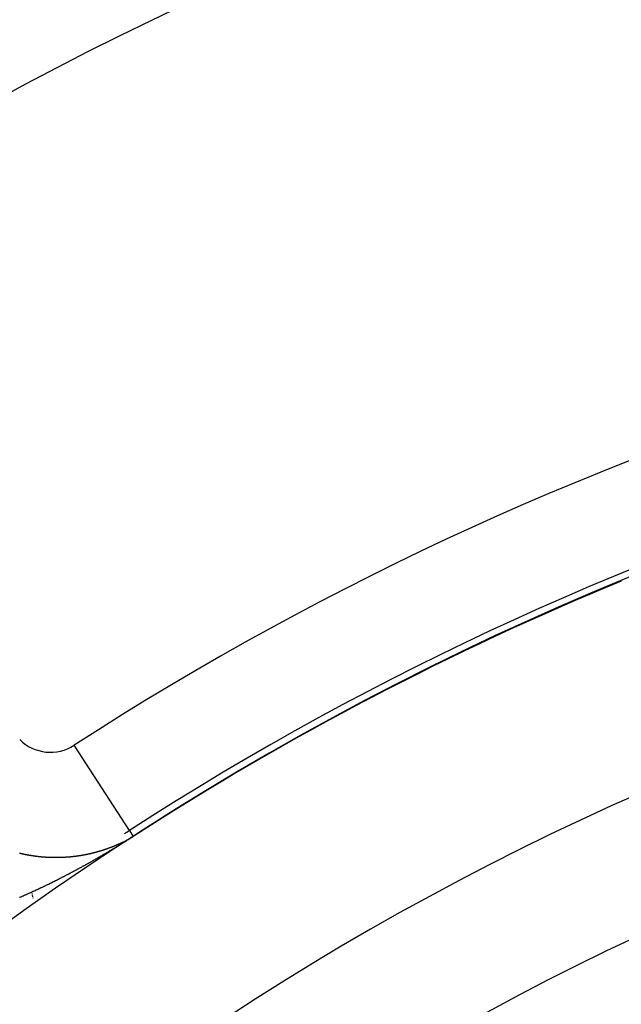
# Model space of a CAD drawing. Units: millimetres. Extents: x 334 to 1108, y -763 to -153.
# Drawn here: x 380 to 392, y -427 to -408 of the extents above; entities that cross this region are included whole.
import ezdxf

# ---------------------------------------------------------------- set-up
doc = ezdxf.new("R2010")
doc.units = ezdxf.units.MM
doc.linetypes.add('DASHED', pattern=[9.652, 8.128, -1.524])
doc.layers.add('nevidi', color=4, linetype='DASHED')

msp = doc.modelspace()

# ---------------------------------------------------------------- linework, layer by layer
at = {"color": 2}
msp.add_lwpolyline([(382.384, -423.726), (382.384, -423.726), (382.384, -423.726), (382.384, -423.726)], dxfattribs=at)
for centre, radius, start, end in [((414.43, -473.267), 80, 7.90604, 172.09396), ((414.43, -473.267), 75, 7.93467, 172.06533), ((414.43, -473.267), 59, 0, 180), ((414.43, -473.267), 55, 0, 180), ((414.43, -473.267), 59.005, 116.22141, 116.26387), ((414.43, -473.267), 52.453, 0, 180), ((414.43, -473.267), 59.005, 122.00073, 122.89655), ((380.756, -421.209), 2.858, 300.5721, 302.8966)]:
    msp.add_arc(centre, radius, start, end, dxfattribs=at)
at = {"layer": 'nevidi', "color": 7, "linetype": 'Continuous'}
for p, q in [((382.308, -423.608), (381.223, -421.93)), ((382.308, -423.608), (382.384, -423.725)), ((382.221, -423.815), (382.223, -423.814)), ((382.362, -423.739), (382.364, -423.738)), ((380.245, -424.074), (380.246, -424.079)), ((380.353, -424.632), (380.354, -424.634)), ((380.39, -424.852), (380.391, -424.854)), ((380.391, -424.857), (380.391, -424.858)), ((380.392, -424.861), (380.392, -424.863)), ((380.393, -424.866), (380.393, -424.867)), ((380.393, -424.87), (380.393, -424.871)), ((380.394, -424.874), (380.394, -424.875)), ((380.395, -424.878), (380.395, -424.879)), ((380.395, -424.882), (380.395, -424.883)), ((380.396, -424.885), (380.396, -424.887)), ((380.397, -424.889), (380.397, -424.89)), ((380.397, -424.893), (380.397, -424.894)), ((380.398, -424.897), (380.398, -424.898)), ((380.398, -424.9), (380.399, -424.901)), ((380.399, -424.904), (380.399, -424.905)), ((380.4, -424.907), (380.4, -424.908)), ((380.4, -424.911), (380.4, -424.912)), ((380.401, -424.914), (380.401, -424.915)), ((380.401, -424.917), (380.401, -424.918)), ((380.402, -424.921), (380.402, -424.922)), ((380.404, -424.936), (380.405, -424.938)), ((380.427, -425.076), (380.427, -425.078))]:
    msp.add_line(p, q, dxfattribs=at)
for points in [[(382.385, -423.726), (382.379, -423.731), (382.363, -423.741), (382.357, -423.744), (382.341, -423.754), (382.336, -423.758), (382.321, -423.767), (382.316, -423.77), (382.301, -423.78), (382.297, -423.782), (382.283, -423.791), (382.279, -423.794), (382.265, -423.802), (382.26, -423.805), (382.247, -423.814), (382.242, -423.817), (382.23, -423.824), (382.228, -423.826), (382.224, -423.828), (382.212, -423.836), (382.206, -423.839), (382.194, -423.847), (382.188, -423.85), (382.176, -423.858), (382.171, -423.861), (382.158, -423.869), (382.153, -423.872), (382.14, -423.88), (382.135, -423.883), (382.123, -423.89), (382.117, -423.894), (382.105, -423.901), (382.1, -423.904), (382.087, -423.912), (382.082, -423.915), (382.07, -423.923), (382.064, -423.926), (382.052, -423.933), (382.047, -423.937), (382.034, -423.944), (382.029, -423.947), (382.017, -423.955), (382.012, -423.958), (381.999, -423.965), (381.994, -423.969), (381.982, -423.976), (381.976, -423.979), (381.964, -423.987), (381.959, -423.99), (381.946, -423.997), (381.941, -424), (381.929, -424.008), (381.923, -424.011), (381.911, -424.018), (381.906, -424.021), (381.893, -424.029), (381.888, -424.032), (381.876, -424.039), (381.87, -424.042), (381.858, -424.05), (381.853, -424.053), (381.84, -424.06), (381.835, -424.063), (381.829, -424.067), (381.823, -424.071), (381.817, -424.074), (381.805, -424.081), (381.8, -424.084), (381.787, -424.091), (381.782, -424.094), (381.779, -424.096), (381.77, -424.102), (381.764, -424.105), (381.752, -424.112), (381.747, -424.115), (381.734, -424.122), (381.729, -424.125), (381.717, -424.132), (381.711, -424.135), (381.699, -424.143), (381.694, -424.146), (381.681, -424.153), (381.676, -424.156), (381.664, -424.163), (381.659, -424.166), (381.646, -424.173), (381.641, -424.176), (381.628, -424.183), (381.623, -424.186), (381.611, -424.193), (381.606, -424.196), (381.593, -424.203), (381.588, -424.206), (381.576, -424.213), (381.57, -424.216), (381.558, -424.223), (381.553, -424.226), (381.54, -424.233), (381.535, -424.236), (381.523, -424.243), (381.517, -424.246), (381.505, -424.253), (381.5, -424.256), (381.487, -424.263), (381.482, -424.266), (381.47, -424.273), (381.465, -424.275), (381.452, -424.282), (381.447, -424.285), (381.435, -424.292), (381.429, -424.295), (381.417, -424.302), (381.412, -424.305), (381.399, -424.312), (381.394, -424.314), (381.382, -424.321), (381.377, -424.324), (381.364, -424.331), (381.359, -424.334), (381.347, -424.341)], [(382.24, -423.805), (382.241, -423.805), (382.243, -423.804), (382.245, -423.803), (382.245, -423.803), (382.248, -423.802)], [(382.252, -423.8), (382.253, -423.799), (382.255, -423.798), (382.256, -423.797), (382.258, -423.796), (382.26, -423.795), (382.262, -423.794), (382.262, -423.794), (382.265, -423.793), (382.267, -423.792), (382.267, -423.791), (382.27, -423.79), (382.272, -423.789), (382.273, -423.788), (382.275, -423.787), (382.277, -423.786), (382.278, -423.786), (382.278, -423.786)], [(382.292, -423.778), (382.295, -423.777), (382.295, -423.777), (382.297, -423.775), (382.299, -423.774), (382.3, -423.774), (382.302, -423.773), (382.305, -423.771)], [(382.331, -423.757), (382.321, -423.762), (382.323, -423.761), (382.325, -423.76)], [(382.364, -423.737), (382.367, -423.736), (382.367, -423.735), (382.369, -423.734), (382.372, -423.732), (382.375, -423.731), (382.375, -423.73), (382.38, -423.727)], [(382.384, -423.726), (382.384, -423.726), (382.384, -423.726), (382.384, -423.726), (382.384, -423.726)], [(382.385, -423.726), (382.385, -423.726), (382.385, -423.726), (382.385, -423.726), (382.385, -423.726)], [(381.501, -424.069), (381.504, -424.068), (381.506, -424.068), (381.507, -424.068), (381.51, -424.067), (381.511, -424.067), (381.513, -424.066), (381.515, -424.066), (381.518, -424.065), (381.518, -424.065), (381.521, -424.065), (381.523, -424.064), (381.524, -424.064), (381.526, -424.063), (381.529, -424.063), (381.529, -424.063), (381.532, -424.062), (381.534, -424.062), (381.535, -424.062), (381.537, -424.061), (381.54, -424.06), (381.541, -424.06), (381.543, -424.06), (381.545, -424.059), (381.546, -424.059), (381.548, -424.058), (381.551, -424.058), (381.553, -424.057), (381.554, -424.057), (381.556, -424.056), (381.558, -424.056), (381.559, -424.056), (381.562, -424.055), (381.565, -424.055), (381.565, -424.054), (381.568, -424.054), (381.57, -424.053), (381.573, -424.053), (381.576, -424.052), (381.577, -424.052), (381.578, -424.051), (381.581, -424.051), (381.582, -424.05), (381.584, -424.05), (381.586, -424.049), (381.589, -424.049), (381.589, -424.049), (381.592, -424.048), (381.594, -424.047), (381.595, -424.047), (381.597, -424.047), (381.6, -424.046), (381.6, -424.046), (381.605, -424.045), (381.608, -424.044), (381.611, -424.043), (381.612, -424.043), (381.614, -424.042), (381.616, -424.042), (381.617, -424.042), (381.619, -424.041), (381.622, -424.04), (381.624, -424.04), (381.624, -424.04), (381.627, -424.039), (381.629, -424.039), (381.63, -424.038), (381.632, -424.038), (381.635, -424.037), (381.635, -424.037), (381.641, -424.035), (381.643, -424.035), (381.646, -424.034), (381.647, -424.034), (381.649, -424.033), (381.651, -424.033), (381.652, -424.032), (381.654, -424.032), (381.657, -424.031), (381.659, -424.03), (381.659, -424.03), (381.662, -424.03), (381.664, -424.029), (381.665, -424.029), (381.667, -424.028), (381.67, -424.027), (381.67, -424.027), (381.675, -424.026), (381.678, -424.025), (381.681, -424.024), (381.682, -424.024), (381.683, -424.024), (381.686, -424.023), (381.687, -424.023), (381.689, -424.022), (381.692, -424.021), (381.694, -424.021), (381.694, -424.021), (381.697, -424.02), (381.699, -424.019), (381.7, -424.019), (381.702, -424.018), (381.705, -424.018), (381.705, -424.017), (381.71, -424.016), (381.713, -424.015), (381.716, -424.014), (381.717, -424.014), (381.718, -424.014), (381.721, -424.013), (381.722, -424.013), (381.723, -424.012), (381.726, -424.011), (381.728, -424.011), (381.729, -424.011), (381.731, -424.01), (381.733, -424.009), (381.734, -424.009), (381.737, -424.008), (381.739, -424.007)], [(381.739, -424.007), (381.74, -424.007), (381.742, -424.007), (381.745, -424.006), (381.745, -424.006), (381.747, -424.005), (381.75, -424.004), (381.751, -424.004), (381.753, -424.003), (381.755, -424.003), (381.756, -424.002), (381.758, -424.002), (381.761, -424.001), (381.763, -424), (381.763, -424), (381.766, -423.999), (381.768, -423.999), (381.768, -423.998), (381.771, -423.998), (381.774, -423.997), (381.774, -423.997), (381.776, -423.996), (381.779, -423.995), (381.779, -423.995), (381.782, -423.994), (381.784, -423.993), (381.786, -423.993), (381.787, -423.993), (381.79, -423.992), (381.791, -423.991), (381.792, -423.991), (381.795, -423.99), (381.797, -423.989), (381.797, -423.989), (381.8, -423.988), (381.802, -423.988), (381.803, -423.987), (381.805, -423.987), (381.808, -423.986), (381.809, -423.986), (381.811, -423.985), (381.813, -423.984), (381.814, -423.984), (381.816, -423.983), (381.818, -423.982), (381.82, -423.982), (381.821, -423.981), (381.824, -423.981), (381.825, -423.98), (381.826, -423.98), (381.829, -423.979), (381.831, -423.978), (381.836, -423.976), (381.837, -423.976), (381.839, -423.975), (381.842, -423.974), (381.843, -423.974), (381.844, -423.973), (381.847, -423.973), (381.848, -423.972), (381.85, -423.972), (381.852, -423.971), (381.854, -423.97), (381.855, -423.97), (381.857, -423.969), (381.859, -423.968), (381.86, -423.968), (381.863, -423.967), (381.865, -423.966), (381.866, -423.966), (381.87, -423.964), (381.873, -423.964), (381.876, -423.963), (381.877, -423.962), (381.878, -423.962), (381.881, -423.961)], [(381.882, -423.96), (381.883, -423.96), (381.886, -423.959), (381.888, -423.958), (381.889, -423.958), (381.891, -423.957)], [(381.893, -423.956), (381.894, -423.956), (381.896, -423.955), (381.899, -423.954), (381.899, -423.954), (381.901, -423.953), (381.904, -423.952), (381.904, -423.952), (381.907, -423.951), (381.909, -423.95), (381.911, -423.95), (381.912, -423.95), (381.914, -423.949), (381.916, -423.948), (381.917, -423.948), (381.919, -423.947), (381.922, -423.946), (381.922, -423.946), (381.925, -423.945), (381.927, -423.944), (381.927, -423.944), (381.93, -423.943), (381.93, -423.943), (381.933, -423.942), (381.935, -423.941), (381.937, -423.94), (381.938, -423.94), (381.94, -423.939), (381.943, -423.938), (381.944, -423.937), (381.945, -423.937), (381.948, -423.936), (381.949, -423.935), (381.95, -423.935), (381.953, -423.934), (381.955, -423.933), (381.956, -423.933), (381.96, -423.931), (381.961, -423.931), (381.963, -423.93), (381.966, -423.929), (381.967, -423.929), (381.968, -423.928), (381.971, -423.927), (381.972, -423.927), (381.973, -423.926), (381.976, -423.925), (381.978, -423.924), (381.978, -423.924), (381.981, -423.923), (381.983, -423.922), (381.983, -423.922), (381.986, -423.921), (381.989, -423.92), (381.989, -423.92), (381.991, -423.919), (381.994, -423.918)], [(381.994, -423.918), (381.996, -423.917), (381.999, -423.916), (382, -423.915), (382.001, -423.915), (382.004, -423.914), (382.005, -423.913), (382.006, -423.913), (382.009, -423.912), (382.011, -423.911), (382.016, -423.909), (382.017, -423.909), (382.019, -423.908), (382.022, -423.907), (382.022, -423.906), (382.024, -423.905)], [(382.027, -423.904), (382.029, -423.903), (382.032, -423.902), (382.034, -423.902), (382.034, -423.901), (382.037, -423.9), (382.038, -423.9), (382.039, -423.899), (382.042, -423.898), (382.044, -423.897), (382.045, -423.897), (382.049, -423.895), (382.052, -423.894), (382.054, -423.893), (382.056, -423.892), (382.057, -423.892), (382.059, -423.891), (382.06, -423.89), (382.062, -423.889), (382.064, -423.888), (382.067, -423.887), (382.067, -423.887), (382.069, -423.886), (382.072, -423.885), (382.072, -423.885), (382.074, -423.884), (382.077, -423.883), (382.078, -423.883), (382.079, -423.882), (382.082, -423.881), (382.082, -423.881), (382.084, -423.88), (382.087, -423.879), (382.089, -423.878), (382.089, -423.877), (382.092, -423.876), (382.093, -423.876), (382.094, -423.875), (382.097, -423.874), (382.099, -423.873), (382.1, -423.873), (382.104, -423.871), (382.107, -423.87), (382.109, -423.868), (382.111, -423.868), (382.112, -423.867)], [(382.115, -423.866), (382.117, -423.865), (382.119, -423.864), (382.122, -423.863), (382.122, -423.863), (382.124, -423.862), (382.126, -423.861), (382.127, -423.861), (382.129, -423.859), (382.132, -423.858), (382.133, -423.858), (382.134, -423.857), (382.137, -423.856), (382.137, -423.856), (382.139, -423.855), (382.142, -423.854)], [(382.149, -423.85), (382.152, -423.849), (382.154, -423.848), (382.154, -423.848), (382.159, -423.846), (382.159, -423.845), (382.162, -423.844), (382.164, -423.843), (382.165, -423.843), (382.166, -423.842), (382.169, -423.841), (382.17, -423.84), (382.171, -423.84), (382.174, -423.838), (382.176, -423.837), (382.176, -423.837), (382.179, -423.836), (382.181, -423.835), (382.181, -423.835), (382.184, -423.834), (382.186, -423.832), (382.187, -423.832), (382.189, -423.831), (382.191, -423.83), (382.191, -423.83), (382.194, -423.829), (382.196, -423.828)], [(380.148, -424.054), (380.154, -424.055), (380.155, -424.055), (380.158, -424.056), (380.162, -424.057), (380.162, -424.057), (380.168, -424.058), (380.168, -424.059), (380.172, -424.059), (380.175, -424.06), (380.176, -424.06)], [(380.176, -424.06), (380.181, -424.062), (380.182, -424.062), (380.185, -424.062), (380.189, -424.063), (380.189, -424.063), (380.195, -424.065), (380.196, -424.065), (380.199, -424.065), (380.202, -424.066), (380.203, -424.066), (380.209, -424.068), (380.209, -424.068), (380.212, -424.068), (380.216, -424.069), (380.217, -424.069), (380.223, -424.071), (380.226, -424.071), (380.229, -424.072), (380.23, -424.072), (380.233, -424.073), (380.236, -424.073), (380.236, -424.073), (380.239, -424.074), (380.243, -424.075), (380.244, -424.075), (380.246, -424.075), (380.249, -424.076), (380.25, -424.076), (380.253, -424.077), (380.256, -424.077), (380.258, -424.078), (380.259, -424.078), (380.263, -424.079), (380.264, -424.079), (380.266, -424.079), (380.27, -424.08), (380.271, -424.08), (380.273, -424.081), (380.276, -424.081), (380.277, -424.082), (380.28, -424.082), (380.283, -424.083), (380.285, -424.083), (380.286, -424.083), (380.29, -424.084), (380.291, -424.084), (380.293, -424.085), (380.296, -424.085), (380.298, -424.086), (380.3, -424.086), (380.303, -424.086), (380.304, -424.087), (380.306, -424.087), (380.31, -424.088), (380.312, -424.088), (380.313, -424.088), (380.316, -424.089), (380.318, -424.089), (380.32, -424.089), (380.323, -424.09), (380.326, -424.091), (380.326, -424.091), (380.33, -424.091), (380.331, -424.092), (380.333, -424.092), (380.336, -424.092), (380.339, -424.093), (380.339, -424.093), (380.343, -424.094), (380.345, -424.094), (380.346, -424.094), (380.349, -424.095), (380.353, -424.095), (380.359, -424.096), (380.359, -424.096), (380.363, -424.097), (380.366, -424.097), (380.366, -424.097), (380.372, -424.098), (380.373, -424.098), (380.376, -424.099), (380.379, -424.099), (380.38, -424.1), (380.386, -424.1), (380.386, -424.101), (380.389, -424.101), (380.392, -424.102), (380.393, -424.102), (380.396, -424.102), (380.399, -424.103), (380.399, -424.103), (380.402, -424.103), (380.405, -424.104), (380.407, -424.104), (380.409, -424.104), (380.412, -424.105), (380.413, -424.105), (380.415, -424.105), (380.419, -424.105), (380.42, -424.106), (380.422, -424.106), (380.425, -424.106), (380.426, -424.107), (380.428, -424.107), (380.432, -424.107), (380.434, -424.108), (380.435, -424.108), (380.438, -424.108), (380.439, -424.108), (380.441, -424.109), (380.445, -424.109), (380.447, -424.109), (380.449, -424.11), (380.453, -424.11), (380.454, -424.11), (380.458, -424.111), (380.46, -424.111), (380.461, -424.111), (380.464, -424.112)], [(380.464, -424.112), (380.466, -424.112), (380.468, -424.112), (380.471, -424.113), (380.474, -424.113), (380.474, -424.113), (380.477, -424.113), (380.48, -424.114), (380.48, -424.114), (380.484, -424.114), (380.487, -424.115), (380.487, -424.115), (380.493, -424.115), (380.493, -424.115), (380.497, -424.116), (380.5, -424.116), (380.501, -424.116), (380.506, -424.117), (380.51, -424.117), (380.513, -424.118), (380.514, -424.118), (380.516, -424.118), (380.519, -424.118), (380.52, -424.118), (380.523, -424.119), (380.526, -424.119), (380.527, -424.119), (380.529, -424.119), (380.532, -424.12), (380.533, -424.12), (380.535, -424.12), (380.539, -424.12), (380.541, -424.121), (380.542, -424.121), (380.545, -424.121), (380.546, -424.121), (380.548, -424.121), (380.552, -424.122), (380.554, -424.122), (380.555, -424.122), (380.558, -424.122), (380.56, -424.123), (380.561, -424.123), (380.564, -424.123), (380.567, -424.123), (380.568, -424.123), (380.571, -424.124), (380.573, -424.124), (380.574, -424.124), (380.577, -424.124), (380.58, -424.125), (380.581, -424.125), (380.586, -424.125), (380.587, -424.125), (380.59, -424.125), (380.593, -424.126), (380.594, -424.126), (380.6, -424.126), (380.603, -424.127), (380.606, -424.127), (380.607, -424.127), (380.609, -424.127), (380.612, -424.127), (380.613, -424.127), (380.616, -424.128), (380.619, -424.128), (380.62, -424.128), (380.622, -424.128), (380.625, -424.128), (380.626, -424.128), (380.628, -424.129), (380.631, -424.129), (380.634, -424.129), (380.635, -424.129), (380.638, -424.129), (380.639, -424.129), (380.641, -424.13), (380.644, -424.13), (380.647, -424.13), (380.647, -424.13), (380.651, -424.13), (380.652, -424.13), (380.654, -424.13), (380.657, -424.131), (380.66, -424.131), (380.666, -424.131), (380.666, -424.131), (380.67, -424.131), (380.673, -424.132), (380.673, -424.132), (380.679, -424.132), (380.682, -424.132), (380.685, -424.132), (380.687, -424.132), (380.689, -424.133), (380.692, -424.133), (380.692, -424.133), (380.695, -424.133), (380.698, -424.133), (380.7, -424.133), (380.701, -424.133), (380.704, -424.133), (380.705, -424.133), (380.707, -424.134), (380.711, -424.134), (380.713, -424.134), (380.714, -424.134), (380.717, -424.134), (380.719, -424.134), (380.72, -424.134), (380.723, -424.134), (380.726, -424.134), (380.726, -424.134), (380.729, -424.135), (380.732, -424.135), (380.733, -424.135), (380.736, -424.135), (380.739, -424.135), (380.739, -424.135), (380.745, -424.135)], [(380.745, -424.135), (380.745, -424.135), (380.748, -424.135), (380.751, -424.135), (380.752, -424.135), (380.754, -424.135), (380.758, -424.136), (380.758, -424.136), (380.761, -424.136), (380.764, -424.136), (380.765, -424.136), (380.767, -424.136), (380.77, -424.136), (380.771, -424.136), (380.773, -424.136), (380.776, -424.136), (380.779, -424.136), (380.779, -424.136), (380.783, -424.136), (380.784, -424.136), (380.786, -424.136), (380.789, -424.136), (380.792, -424.137), (380.792, -424.137), (380.795, -424.137), (380.797, -424.137), (380.798, -424.137), (380.801, -424.137), (380.804, -424.137), (380.805, -424.137), (380.811, -424.137), (380.814, -424.137), (380.817, -424.137), (380.818, -424.137), (380.821, -424.137), (380.824, -424.137), (380.826, -424.137), (380.829, -424.137), (380.831, -424.137), (380.832, -424.137), (380.835, -424.137), (380.837, -424.137), (380.838, -424.137), (380.841, -424.137), (380.844, -424.137), (380.845, -424.137), (380.848, -424.137), (380.85, -424.137), (380.851, -424.137), (380.854, -424.137), (380.857, -424.137), (380.857, -424.137), (380.863, -424.137), (380.863, -424.137), (380.866, -424.137), (380.869, -424.137), (380.87, -424.137), (380.872, -424.137), (380.875, -424.137), (380.876, -424.137), (380.878, -424.137), (380.882, -424.137), (380.883, -424.137), (380.885, -424.137), (380.888, -424.137), (380.889, -424.137), (380.891, -424.137), (380.894, -424.137), (380.896, -424.137), (380.897, -424.137), (380.9, -424.137), (380.902, -424.137), (380.903, -424.137), (380.906, -424.137), (380.909, -424.137), (380.915, -424.137), (380.915, -424.137), (380.918, -424.137), (380.921, -424.137), (380.922, -424.137), (380.924, -424.137), (380.927, -424.137), (380.928, -424.137), (380.93, -424.136), (380.933, -424.136), (380.935, -424.136), (380.937, -424.136), (380.94, -424.136), (380.941, -424.136), (380.943, -424.136), (380.946, -424.136), (380.948, -424.136), (380.949, -424.136), (380.952, -424.136), (380.954, -424.136), (380.955, -424.136), (380.958, -424.136), (380.961, -424.136), (380.966, -424.135), (380.967, -424.135), (380.97, -424.135), (380.973, -424.135), (380.974, -424.135), (380.976, -424.135), (380.979, -424.135), (380.979, -424.135), (380.982, -424.135), (380.985, -424.135), (380.987, -424.135), (380.988, -424.135), (380.991, -424.134), (380.992, -424.134), (380.994, -424.134), (380.997, -424.134), (380.999, -424.134), (381, -424.134), (381.003, -424.134), (381.005, -424.134), (381.006, -424.134), (381.009, -424.134)], [(381.009, -424.134), (381.012, -424.133), (381.012, -424.133), (381.018, -424.133), (381.018, -424.133), (381.021, -424.133), (381.024, -424.133), (381.025, -424.133), (381.027, -424.133), (381.03, -424.132), (381.03, -424.132), (381.033, -424.132), (381.036, -424.132), (381.038, -424.132), (381.039, -424.132), (381.042, -424.132), (381.043, -424.132), (381.045, -424.132), (381.048, -424.131), (381.051, -424.131), (381.051, -424.131), (381.054, -424.131), (381.056, -424.131), (381.057, -424.131), (381.06, -424.131), (381.063, -424.13), (381.063, -424.13), (381.069, -424.13), (381.069, -424.13), (381.072, -424.13), (381.075, -424.13), (381.076, -424.13), (381.078, -424.129), (381.081, -424.129), (381.081, -424.129), (381.084, -424.129), (381.087, -424.129), (381.089, -424.129), (381.09, -424.129), (381.093, -424.128), (381.094, -424.128), (381.096, -424.128), (381.099, -424.128), (381.101, -424.128), (381.102, -424.128), (381.105, -424.127), (381.107, -424.127), (381.108, -424.127), (381.11, -424.127), (381.113, -424.127), (381.114, -424.127), (381.119, -424.126), (381.122, -424.126), (381.125, -424.126), (381.126, -424.126), (381.128, -424.125), (381.131, -424.125), (381.132, -424.125), (381.134, -424.125), (381.137, -424.125), (381.139, -424.124), (381.14, -424.124), (381.143, -424.124), (381.144, -424.124), (381.146, -424.124), (381.149, -424.123), (381.152, -424.123), (381.157, -424.123), (381.158, -424.123), (381.16, -424.122), (381.163, -424.122), (381.164, -424.122), (381.166, -424.122), (381.169, -424.121), (381.169, -424.121), (381.172, -424.121), (381.175, -424.121), (381.177, -424.121), (381.178, -424.121), (381.181, -424.12), (381.182, -424.12), (381.184, -424.12), (381.187, -424.12), (381.189, -424.119), (381.19, -424.119), (381.193, -424.119), (381.194, -424.119), (381.196, -424.119), (381.198, -424.118), (381.201, -424.118), (381.202, -424.118), (381.207, -424.117), (381.207, -424.117), (381.21, -424.117), (381.213, -424.117), (381.214, -424.117), (381.216, -424.116), (381.219, -424.116), (381.219, -424.116), (381.222, -424.116), (381.225, -424.115), (381.226, -424.115), (381.227, -424.115), (381.23, -424.115), (381.232, -424.114), (381.233, -424.114), (381.236, -424.114), (381.239, -424.114), (381.239, -424.114), (381.242, -424.113), (381.244, -424.113), (381.245, -424.113), (381.248, -424.112), (381.251, -424.112), (381.251, -424.112), (381.253, -424.112), (381.256, -424.111), (381.256, -424.111), (381.259, -424.111), (381.262, -424.111)], [(381.262, -424.111), (381.264, -424.11), (381.265, -424.11), (381.268, -424.11), (381.269, -424.11), (381.271, -424.109), (381.274, -424.109), (381.276, -424.109), (381.276, -424.109), (381.279, -424.108), (381.281, -424.108), (381.282, -424.108), (381.285, -424.107), (381.288, -424.107), (381.288, -424.107), (381.293, -424.106), (381.294, -424.106), (381.296, -424.106), (381.299, -424.105), (381.3, -424.105), (381.302, -424.105), (381.305, -424.105), (381.306, -424.104), (381.308, -424.104), (381.311, -424.104), (381.313, -424.103), (381.314, -424.103), (381.316, -424.103), (381.318, -424.103), (381.319, -424.102), (381.322, -424.102), (381.325, -424.102), (381.325, -424.101), (381.328, -424.101), (381.33, -424.101), (381.331, -424.101), (381.334, -424.1), (381.336, -424.1), (381.337, -424.1), (381.339, -424.099), (381.342, -424.099), (381.342, -424.099), (381.345, -424.098), (381.348, -424.098), (381.349, -424.098), (381.351, -424.097), (381.353, -424.097), (381.354, -424.097), (381.356, -424.097), (381.359, -424.096), (381.362, -424.096), (381.362, -424.096), (381.365, -424.095), (381.367, -424.095), (381.368, -424.095), (381.37, -424.094), (381.373, -424.094), (381.374, -424.094), (381.379, -424.093), (381.382, -424.092), (381.384, -424.092), (381.386, -424.091), (381.387, -424.091), (381.39, -424.091), (381.391, -424.091), (381.393, -424.09), (381.396, -424.09), (381.398, -424.089), (381.398, -424.089), (381.401, -424.089), (381.403, -424.088), (381.404, -424.088), (381.407, -424.088), (381.41, -424.087), (381.41, -424.087), (381.415, -424.086), (381.415, -424.086), (381.418, -424.086), (381.421, -424.085), (381.422, -424.085), (381.424, -424.085), (381.427, -424.084), (381.427, -424.084), (381.429, -424.084), (381.432, -424.083), (381.434, -424.083), (381.435, -424.082), (381.438, -424.082), (381.439, -424.082), (381.44, -424.081), (381.443, -424.081), (381.446, -424.08), (381.451, -424.079), (381.452, -424.079), (381.454, -424.079), (381.457, -424.078), (381.458, -424.078), (381.46, -424.078), (381.463, -424.077), (381.463, -424.077), (381.466, -424.076), (381.468, -424.076), (381.47, -424.075), (381.471, -424.075), (381.474, -424.075), (381.475, -424.074), (381.477, -424.074), (381.479, -424.074), (381.482, -424.073), (381.482, -424.073), (381.485, -424.072), (381.487, -424.072), (381.488, -424.072), (381.49, -424.071), (381.493, -424.071), (381.494, -424.07), (381.496, -424.07), (381.499, -424.069), (381.499, -424.069), (381.501, -424.069)], [(381.347, -424.341), (381.341, -424.343), (381.341, -424.344), (381.329, -424.35), (381.324, -424.353), (381.311, -424.36), (381.306, -424.363), (381.294, -424.369), (381.289, -424.372), (381.276, -424.379), (381.271, -424.382), (381.259, -424.388), (381.253, -424.391), (381.241, -424.398), (381.236, -424.401), (381.224, -424.407), (381.218, -424.41), (381.206, -424.417), (381.201, -424.419), (381.188, -424.426), (381.183, -424.429), (381.171, -424.435), (381.166, -424.438), (381.153, -424.445), (381.148, -424.447), (381.136, -424.454), (381.131, -424.457), (381.118, -424.463), (381.113, -424.466), (381.101, -424.473), (381.095, -424.475), (381.083, -424.482), (381.078, -424.484), (381.065, -424.491), (381.06, -424.494), (381.048, -424.5), (381.043, -424.503), (381.03, -424.509), (381.025, -424.512), (381.013, -424.518), (381.007, -424.521), (380.995, -424.527), (380.99, -424.53), (380.978, -424.536), (380.972, -424.539), (380.96, -424.545), (380.955, -424.548), (380.942, -424.554), (380.937, -424.557), (380.925, -424.563), (380.92, -424.566), (380.911, -424.571), (380.907, -424.572), (380.902, -424.575), (380.89, -424.581), (380.885, -424.584), (380.872, -424.59), (380.867, -424.593), (380.855, -424.599), (380.849, -424.602), (380.837, -424.608), (380.832, -424.61), (380.819, -424.617), (380.814, -424.619), (380.802, -424.625), (380.797, -424.628), (380.784, -424.634), (380.779, -424.637), (380.767, -424.643), (380.761, -424.645), (380.749, -424.651), (380.744, -424.654), (380.732, -424.66), (380.726, -424.663), (380.714, -424.669), (380.709, -424.671), (380.696, -424.677), (380.691, -424.68), (380.679, -424.686), (380.674, -424.688), (380.661, -424.694), (380.656, -424.697), (380.644, -424.703), (380.638, -424.705), (380.626, -424.711), (380.621, -424.714), (380.608, -424.72), (380.603, -424.722), (380.591, -424.728), (380.586, -424.73), (380.573, -424.736), (380.568, -424.739), (380.556, -424.745), (380.55, -424.747), (380.538, -424.753), (380.533, -424.755), (380.52, -424.761), (380.515, -424.764), (380.503, -424.77), (380.498, -424.772), (380.493, -424.774), (380.485, -424.778), (380.48, -424.78), (380.468, -424.786), (380.462, -424.788), (380.45, -424.794), (380.445, -424.796), (380.433, -424.802), (380.427, -424.805), (380.415, -424.81), (380.409, -424.813), (380.397, -424.818), (380.392, -424.821), (380.38, -424.826), (380.374, -424.829), (380.362, -424.834), (380.357, -424.837), (380.344, -424.842), (380.339, -424.844), (380.327, -424.85)], [(380.327, -424.85), (380.322, -424.852), (380.309, -424.858), (380.304, -424.86), (380.292, -424.866), (380.287, -424.868), (380.274, -424.873), (380.269, -424.876), (380.257, -424.881), (380.251, -424.883), (380.239, -424.889), (380.234, -424.891), (380.222, -424.896), (380.216, -424.899), (380.204, -424.904), (380.199, -424.906), (380.187, -424.912), (380.181, -424.914), (380.169, -424.919), (380.164, -424.921), (380.152, -424.927), (380.146, -424.929)]]:
    msp.add_lwpolyline(points, dxfattribs=at)
for centre, radius, start, end in [((414.43, -473.267), 74.858, 55.40212, 124.59788), ((414.43, -473.267), 72.859, 55.40212, 124.59788), ((414.43, -473.267), 61.141, 57.10345, 122.89655), ((414.43, -473.267), 59.142, 57.10345, 122.89655), ((414.43, -473.267), 59.002, 112.353, 122.89655), ((380.756, -421.209), 0.859, 225, 302.8966)]:
    msp.add_arc(centre, radius, start, end, dxfattribs=at)

doc.saveas('drawing.dxf')
